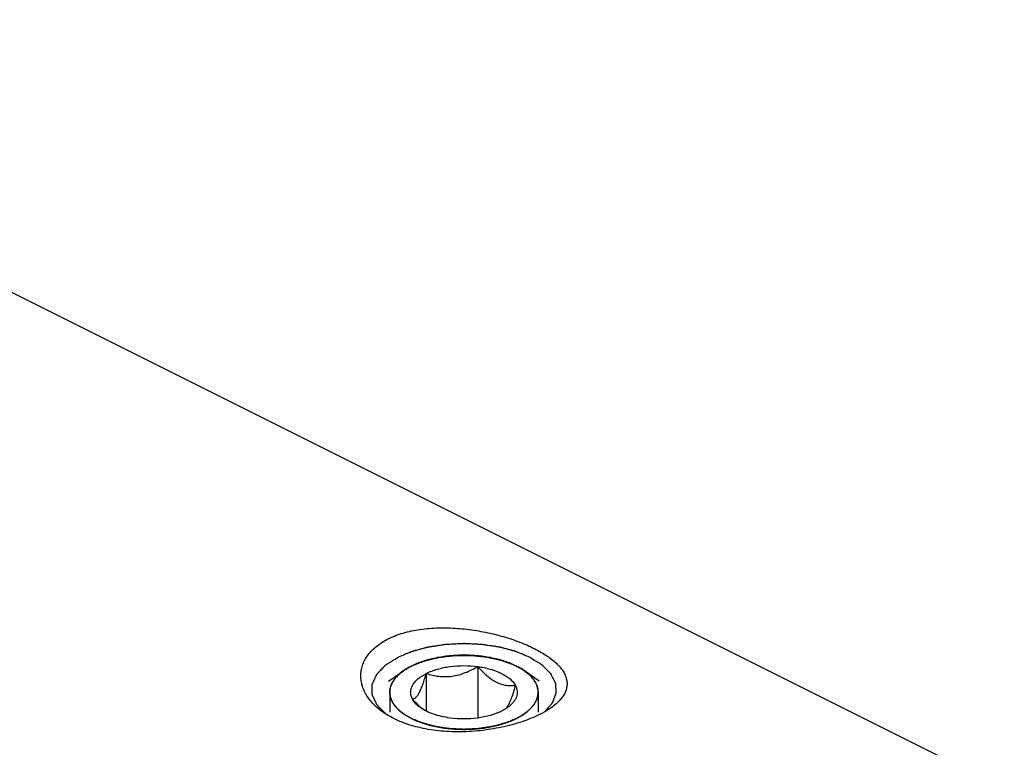
# Model space of a CAD drawing. Units: millimetres. Extents: x 0 to 594, y 0 to 420.
# Drawn here: x 199 to 226, y 71 to 91 of the extents above; entities that cross this region are included whole.
import ezdxf

# ---------------------------------------------------------------- set-up
doc = ezdxf.new("R2010")
doc.units = ezdxf.units.MM
doc.header["$LTSCALE"] = 32.67
doc.layers.add('10003437_HP_CL', color=7, linetype='CONTINUOUS')
doc.layers.add('606967821-000_CL', color=7, linetype='CONTINUOUS')

msp = doc.modelspace()

# ---------------------------------------------------------------- linework, layer by layer
at = {"layer": '10003437_HP_CL', "color": 3, "linetype": 'CONTINUOUS'}
for p, q in [((209.5766, 73.1147), (209.5845, 73.1189)), ((209.5845, 73.1189), (209.6177, 73.1359)), ((209.6177, 73.1359), (209.6517, 73.1525)), ((212.5305, 73.099), (212.541, 73.0931)), ((209.3979, 73.0055), (209.3988, 73.0062)), ((209.3988, 73.0062), (209.4206, 73.0212)), ((209.4206, 73.0212), (209.4374, 73.0325)), ((209.4985, 73.0708), (209.5115, 73.0785)), ((212.6043, 73.0557), (212.6142, 73.0495)), ((212.679, 73.0063), (212.6802, 73.0055)), ((209.029, 72.4253), (209.029, 71.8857)), ((213.049, 72.4253), (213.049, 71.8859))]:
    msp.add_line(p, q, dxfattribs=at)
at = {"layer": '10003437_HP_CL', "color": 7, "linetype": 'CONTINUOUS'}
for p, q in [((211.4126, 73.1224), (211.4126, 71.7282)), ((208.9978, 72.7226), (209.3979, 73.0055)), ((210.0184, 72.9356), (210.0184, 71.915)), ((213.0803, 72.7226), (212.6802, 73.0055)), ((209.8689, 72.0143), (209.8671, 72.0159))]:
    msp.add_line(p, q, dxfattribs=at)
for centre, radius, start, end in [((209.532, 72.4253), 0.5029, 180.00628, 181.57575), ((211.053, 73.3617), 1.7937, 228.68982, 231.11661)]:
    msp.add_arc(centre, radius, start, end, dxfattribs=at)
for points, knots in [([(212.4603, 73.1359), (212.3621, 73.185), (212.1482, 73.271), (211.8024, 73.3618), (211.4279, 73.4178), (211.0388, 73.4366), (210.6497, 73.4177), (210.2752, 73.3617), (209.9295, 73.2709), (209.7155, 73.1848), (209.6174, 73.1357)], [0, 0, 0, 0, 0.112534, 0.2354733, 0.3658273, 0.5000175, 0.6342057, 0.7645513, 0.887484, 1, 1, 1, 1]), ([(209.6174, 73.1357), (209.5976, 73.1258), (209.5221, 73.0865), (209.4492, 73.0418), (209.3978, 73.0055)], [0, 0, 0, 0, 0.2605047, 1, 1, 1, 1]), ([(210.0184, 72.9356), (210.1139, 72.9833), (210.3264, 73.0621), (210.6706, 73.1313), (211.039, 73.155), (211.2889, 73.1389), (211.4126, 73.1224)], [0, 0, 0, 0, 0.224783, 0.4743472, 0.7371643, 1, 1, 1, 1]), ([(210.0184, 72.9356), (210.1285, 72.901), (210.2998, 72.8605), (210.5353, 72.8454), (210.7171, 72.8576), (210.8986, 72.8945), (211.0762, 72.9538), (211.2479, 73.0307), (211.3583, 73.0908), (211.4126, 73.1224)], [0, 0, 0, 0, 0.2378816, 0.3603106, 0.4852996, 0.6125026, 0.7411598, 0.8705015, 1, 1, 1, 1]), ([(211.4126, 73.1224), (211.4519, 73.0786), (211.5314, 72.9942), (211.6564, 72.8778), (211.7856, 72.7775), (211.918, 72.6981), (212.0514, 72.6429), (212.183, 72.6122), (212.3102, 72.6027), (212.3929, 72.6075), (212.4332, 72.6121)], [0, 0, 0, 0, 0.1480858, 0.2919605, 0.4296726, 0.5592416, 0.6797065, 0.7919088, 0.8979491, 1, 1, 1, 1]), ([(211.4126, 73.1224), (211.53, 73.1066), (211.7011, 73.0722), (211.9153, 73.0013), (212.0573, 72.9397), (212.1823, 72.8691), (212.3165, 72.7701), (212.3976, 72.6785), (212.4332, 72.6121)], [0, 0, 0, 0, 0.3022194, 0.4429065, 0.5746712, 0.6964882, 0.8078497, 1, 1, 1, 1]), ([(212.6801, 73.0055), (212.6635, 73.0173), (212.5928, 73.065), (212.5183, 73.1069), (212.4603, 73.1359)], [0, 0, 0, 0, 0.2396733, 1, 1, 1, 1]), ([(209.3978, 73.0055), (209.3416, 72.9657), (209.2403, 72.8826), (209.1208, 72.7388), (209.0576, 72.6083), (209.0331, 72.5033), (209.029, 72.4511), (209.029, 72.4253)], [0, 0, 0, 0, 0.2896724, 0.547959, 0.7809017, 0.891398, 1, 1, 1, 1]), ([(209.6448, 72.2385), (209.6291, 72.2678), (209.6044, 72.3285), (209.5914, 72.4253), (209.6044, 72.5221), (209.6428, 72.6164), (209.7052, 72.7065), (209.7901, 72.7911), (209.8958, 72.8692), (209.9757, 72.9142), (210.0184, 72.9356)], [0, 0, 0, 0, 0.1118723, 0.2185743, 0.3252441, 0.4371345, 0.5584608, 0.6919771, 0.8391191, 1, 1, 1, 1]), ([(209.6448, 72.2385), (209.6602, 72.2415), (209.6933, 72.2533), (209.7409, 72.2886), (209.7888, 72.3452), (209.8366, 72.425), (209.884, 72.5277), (209.9305, 72.6502), (209.9757, 72.7883), (210.0042, 72.8853), (210.0184, 72.9356)], [0, 0, 0, 0, 0.0575764, 0.1267207, 0.214918, 0.3279013, 0.4670478, 0.6290771, 0.8084687, 1, 1, 1, 1]), ([(213.049, 72.4253), (213.049, 72.4511), (213.0449, 72.5033), (213.0204, 72.6083), (212.9572, 72.7388), (212.8377, 72.8826), (212.7364, 72.9658), (212.6801, 73.0055)], [0, 0, 0, 0, 0.1086013, 0.2190955, 0.4520398, 0.7103262, 1, 1, 1, 1]), ([(212.4332, 72.6121), (212.4158, 72.5504), (212.3809, 72.4328), (212.3251, 72.2691), (212.2677, 72.1322), (212.2236, 72.0534), (212.2005, 72.0212)], [0, 0, 0, 0, 0.3016967, 0.5772622, 0.8135606, 1, 1, 1, 1]), ([(212.4332, 72.6121), (212.4464, 72.5874), (212.4681, 72.5367), (212.484, 72.4566), (212.482, 72.3758), (212.462, 72.296), (212.4247, 72.2182), (212.3708, 72.1433), (212.301, 72.0721), (212.2468, 72.0293), (212.2175, 72.0086)], [0, 0, 0, 0, 0.1186696, 0.2321107, 0.3439588, 0.4582413, 0.5785905, 0.7078578, 0.8479582, 1, 1, 1, 1]), ([(209.0292, 72.4115), (209.0301, 72.379), (209.0384, 72.3131), (209.0697, 72.2163), (209.1195, 72.1218), (209.213, 71.9957), (209.3765, 71.8495), (209.5319, 71.7575), (209.6177, 71.7146)], [0, 0, 0, 0, 0.1020215, 0.2071799, 0.31787, 0.4359686, 0.6985739, 1, 1, 1, 1]), ([(212.4606, 71.7148), (212.5479, 71.7584), (212.7054, 71.8519), (212.8705, 72.0012), (212.9637, 72.13), (213.0126, 72.2265), (213.0423, 72.3252), (213.049, 72.3923), (213.049, 72.4253)], [0, 0, 0, 0, 0.3020621, 0.5645398, 0.6823827, 0.7928172, 0.8978419, 1, 1, 1, 1]), ([(209.8671, 72.0159), (209.8478, 72.0329), (209.7704, 72.1037), (209.6977, 72.1796), (209.6448, 72.2385)], [0, 0, 0, 0, 0.2450952, 1, 1, 1, 1]), ([(209.8605, 72.0086), (209.8367, 72.0254), (209.7533, 72.0899), (209.6809, 72.1711), (209.6448, 72.2385)], [0, 0, 0, 0, 0.2759452, 1, 1, 1, 1]), ([(212.2005, 72.0212), (212.1968, 72.016), (212.1829, 71.9973), (212.1674, 71.9797), (212.1552, 71.968)], [0, 0, 0, 0, 0.2732299, 1, 1, 1, 1]), ([(210.6654, 71.7282), (210.5866, 71.7387), (210.434, 71.7661), (210.218, 71.8274), (210.0261, 71.9061), (209.9115, 71.9725), (209.8605, 72.0086)], [0, 0, 0, 0, 0.277733, 0.5399819, 0.7818776, 1, 1, 1, 1]), ([(212.0596, 71.915), (211.9642, 71.8672), (211.7516, 71.7885), (211.4074, 71.7192), (211.0391, 71.6956), (210.7891, 71.7116), (210.6654, 71.7282)], [0, 0, 0, 0, 0.224783, 0.4743472, 0.7371643, 1, 1, 1, 1]), ([(212.2175, 72.0086), (212.2056, 72.0001), (212.1548, 71.9659), (212.1013, 71.9358), (212.0596, 71.915)], [0, 0, 0, 0, 0.2396942, 1, 1, 1, 1]), ([(209.6177, 71.7146), (209.7159, 71.6655), (209.9299, 71.5795), (210.2757, 71.4887), (210.6502, 71.4328), (211.0392, 71.4139), (211.4283, 71.4328), (211.8028, 71.4888), (212.1486, 71.5797), (212.3625, 71.6657), (212.4606, 71.7148)], [0, 0, 0, 0, 0.112534, 0.2354733, 0.3658273, 0.5000175, 0.6342057, 0.7645513, 0.887484, 1, 1, 1, 1])]:
    msp.add_open_spline(points, degree=3, knots=knots, dxfattribs=at)
at = {"layer": '10003437_HP_CL', "color": 3, "linetype": 'CONTINUOUS'}
for points, knots in [([(209.6517, 73.1525), (209.6764, 73.162), (209.7258, 73.181), (209.7999, 73.2095), (209.8616, 73.2332), (209.9049, 73.2498), (209.9296, 73.2593), (209.9481, 73.2664), (209.9635, 73.2723), (209.9758, 73.2771), (209.9837, 73.28), (209.9896, 73.2825), (209.9967, 73.2841), (210.009, 73.2871), (210.0337, 73.2929), (210.0688, 73.3012), (210.1251, 73.3146), (210.1814, 73.3279), (210.2377, 73.3412), (210.28, 73.3512), (210.3152, 73.3596), (210.3433, 73.3662), (210.3591, 73.37), (210.3697, 73.3725), (210.3766, 73.3743), (210.3863, 73.3752), (210.3976, 73.3766), (210.4204, 73.3792), (210.4545, 73.3832), (210.5, 73.3885), (210.5606, 73.3956), (210.6213, 73.4027), (210.682, 73.4098), (210.7199, 73.4142), (210.7502, 73.4178), (210.773, 73.4203), (210.7918, 73.4229), (210.8075, 73.4228), (210.8231, 73.423), (210.8425, 73.4231), (210.8737, 73.4234), (210.9126, 73.4237), (210.9593, 73.4241), (211.006, 73.4244), (211.0527, 73.4248), (211.0995, 73.4252), (211.1384, 73.4255), (211.1695, 73.4258), (211.189, 73.426), (211.2046, 73.426), (211.2202, 73.4265), (211.2395, 73.4241), (211.2628, 73.4219), (211.2939, 73.4187), (211.3327, 73.4149), (211.3947, 73.4086), (211.4568, 73.4024), (211.5189, 73.3962), (211.5654, 73.3915), (211.6004, 73.388), (211.6236, 73.3856), (211.6353, 73.3844), (211.647, 73.3834), (211.6574, 73.3807), (211.6682, 73.3785), (211.6824, 73.3753), (211.7074, 73.3699), (211.7431, 73.362), (211.7859, 73.3527), (211.8429, 73.3402), (211.9, 73.3277), (211.9571, 73.3152), (211.9927, 73.3073), (212.0177, 73.3019), (212.0301, 73.2991), (212.0374, 73.2976), (212.0435, 73.2951), (212.0516, 73.2923), (212.0643, 73.2877), (212.0803, 73.2819), (212.0994, 73.275), (212.1249, 73.2658), (212.1696, 73.2496), (212.2333, 73.2265), (212.3099, 73.1988), (212.3609, 73.1803), (212.3864, 73.171)], [0, 0, 0, 0, 0.03125, 0.0625, 0.09375, 0.109375, 0.1171875, 0.125, 0.1328125, 0.1367188, 0.140625, 0.1425781, 0.1445312, 0.1484375, 0.15625, 0.171875, 0.1875, 0.21875, 0.234375, 0.25, 0.265625, 0.2734375, 0.28125, 0.2832031, 0.2851562, 0.2890625, 0.2929688, 0.296875, 0.3125, 0.328125, 0.34375, 0.375, 0.390625, 0.40625, 0.4140625, 0.421875, 0.4296875, 0.4335938, 0.4375, 0.4453125, 0.453125, 0.46875, 0.484375, 0.5, 0.515625, 0.53125, 0.546875, 0.5546875, 0.5625, 0.5664062, 0.5703125, 0.578125, 0.5859375, 0.59375, 0.609375, 0.625, 0.65625, 0.671875, 0.6875, 0.703125, 0.7070312, 0.7109375, 0.7148438, 0.71875, 0.7226562, 0.7265625, 0.734375, 0.75, 0.765625, 0.78125, 0.8125, 0.828125, 0.84375, 0.8515625, 0.8554688, 0.8574219, 0.859375, 0.8632812, 0.8671875, 0.875, 0.8828125, 0.890625, 0.90625, 0.9375, 0.96875, 1, 1, 1, 1]), ([(209.5115, 73.0785), (209.5161, 73.0812), (209.5219, 73.0845), (209.5288, 73.0885), (209.5323, 73.0904), (209.5351, 73.092), (209.5376, 73.0934), (209.539, 73.0942), (209.5419, 73.0959), (209.5454, 73.0978), (209.5488, 73.0997), (209.5526, 73.1018), (209.5546, 73.1029), (209.5563, 73.1038), (209.5581, 73.1048), (209.5599, 73.1057), (209.5616, 73.1067), (209.5635, 73.1077), (209.5672, 73.1097), (209.5714, 73.112), (209.5749, 73.1138), (209.5766, 73.1147)], [0, 0, 0, 0, 0.25, 0.3125, 0.375, 0.4375, 0.46875, 0.5, 0.53125, 0.5625, 0.625, 0.65625, 0.6875, 0.71875, 0.75, 0.78125, 0.8125, 0.84375, 0.875, 0.9375, 1, 1, 1, 1]), ([(212.3864, 73.171), (212.389, 73.1698), (212.3942, 73.1675), (212.4, 73.1648), (212.4039, 73.163), (212.4058, 73.1622), (212.4079, 73.1612), (212.412, 73.1593), (212.4158, 73.1575), (212.4195, 73.1557), (212.4227, 73.1542), (212.4243, 73.1535), (212.4269, 73.1522), (212.4295, 73.151), (212.4318, 73.1499), (212.4344, 73.1486), (212.4373, 73.1472), (212.441, 73.1454), (212.446, 73.143), (212.4525, 73.1398), (212.4571, 73.1375), (212.4603, 73.1359)], [0, 0, 0, 0, 0.125, 0.25, 0.28125, 0.3125, 0.34375, 0.375, 0.4375, 0.46875, 0.5, 0.53125, 0.5625, 0.625, 0.65625, 0.6875, 0.71875, 0.75, 0.8125, 0.875, 1, 1, 1, 1]), ([(212.4603, 73.1359), (212.4628, 73.1347), (212.4677, 73.1322), (212.4732, 73.1294), (212.4769, 73.1275), (212.4787, 73.1266), (212.4808, 73.1255), (212.4846, 73.1235), (212.4882, 73.1216), (212.4918, 73.1198), (212.4949, 73.1182), (212.4963, 73.1174), (212.4988, 73.1161), (212.5013, 73.1148), (212.5035, 73.1136), (212.506, 73.1123), (212.5087, 73.1108), (212.5123, 73.1089), (212.5169, 73.1064), (212.5231, 73.103), (212.5275, 73.1006), (212.5305, 73.099)], [0, 0, 0, 0, 0.125, 0.25, 0.28125, 0.3125, 0.34375, 0.375, 0.4375, 0.46875, 0.5, 0.53125, 0.5625, 0.625, 0.65625, 0.6875, 0.71875, 0.75, 0.8125, 0.875, 1, 1, 1, 1]), ([(212.541, 73.0931), (212.5457, 73.0905), (212.5515, 73.0872), (212.5584, 73.0832), (212.5618, 73.0812), (212.5646, 73.0796), (212.567, 73.0782), (212.5684, 73.0774), (212.5713, 73.0757), (212.5746, 73.0737), (212.5779, 73.0717), (212.5815, 73.0696), (212.5834, 73.0685), (212.585, 73.0675), (212.5867, 73.0665), (212.5884, 73.0655), (212.59, 73.0645), (212.5919, 73.0634), (212.5954, 73.0612), (212.5994, 73.0588), (212.6027, 73.0567), (212.6043, 73.0557)], [0, 0, 0, 0, 0.25, 0.3125, 0.375, 0.4375, 0.46875, 0.5, 0.53125, 0.5625, 0.625, 0.65625, 0.6875, 0.71875, 0.75, 0.78125, 0.8125, 0.84375, 0.875, 0.9375, 1, 1, 1, 1]), ([(209.0293, 72.4085), (209.0302, 72.4216), (209.0316, 72.4413), (209.0335, 72.4676), (209.0347, 72.484), (209.0356, 72.4972), (209.0363, 72.5054), (209.0365, 72.512), (209.0377, 72.5169), (209.0391, 72.5217), (209.0418, 72.5315), (209.046, 72.5462), (209.0515, 72.5657), (209.057, 72.5852), (209.0612, 72.5999), (209.0639, 72.6096), (209.0653, 72.6145), (209.0669, 72.6194), (209.0703, 72.6257), (209.0742, 72.6337), (209.0838, 72.6528), (209.0949, 72.6752), (209.1061, 72.6975), (209.1116, 72.7087), (209.115, 72.715), (209.117, 72.7199), (209.1207, 72.7244), (209.1251, 72.7306), (209.1331, 72.7414), (209.1488, 72.7631), (209.1646, 72.7847), (209.1781, 72.8032), (209.1838, 72.8109), (209.1881, 72.8171), (209.1936, 72.8231), (209.2039, 72.8334), (209.2182, 72.8482), (209.2356, 72.8659), (209.2529, 72.8836), (209.2659, 72.8969), (209.2745, 72.9058), (209.2788, 72.9102), (209.2834, 72.9146), (209.2909, 72.9204), (209.2999, 72.9276), (209.3144, 72.9391), (209.3325, 72.9536), (209.3616, 72.9766), (209.3833, 72.994), (209.3979, 73.0055)], [0, 0, 0, 0, 0.0625, 0.09375, 0.125, 0.140625, 0.15625, 0.1640625, 0.171875, 0.1796875, 0.1875, 0.21875, 0.25, 0.28125, 0.3125, 0.3203125, 0.328125, 0.3359375, 0.34375, 0.359375, 0.375, 0.4375, 0.46875, 0.484375, 0.4921875, 0.5, 0.5078125, 0.515625, 0.53125, 0.5625, 0.625, 0.640625, 0.65625, 0.6640625, 0.671875, 0.6875, 0.71875, 0.75, 0.78125, 0.8125, 0.8203125, 0.828125, 0.8359375, 0.84375, 0.859375, 0.875, 0.90625, 0.9375, 1, 1, 1, 1]), ([(209.4374, 73.0325), (209.4417, 73.0353), (209.447, 73.0388), (209.4535, 73.043), (209.4567, 73.045), (209.4594, 73.0467), (209.4617, 73.0482), (209.463, 73.049), (209.4657, 73.0507), (209.4689, 73.0527), (209.4722, 73.0548), (209.4757, 73.0569), (209.4775, 73.0581), (209.4791, 73.0591), (209.4808, 73.0601), (209.4825, 73.0611), (209.4841, 73.0621), (209.4859, 73.0632), (209.4895, 73.0654), (209.4935, 73.0678), (209.4968, 73.0698), (209.4985, 73.0708)], [0, 0, 0, 0, 0.25, 0.3125, 0.375, 0.4375, 0.46875, 0.5, 0.53125, 0.5625, 0.625, 0.65625, 0.6875, 0.71875, 0.75, 0.78125, 0.8125, 0.84375, 0.875, 0.9375, 1, 1, 1, 1]), ([(212.6142, 73.0495), (212.6153, 73.0488), (212.6175, 73.0475), (212.6203, 73.0457), (212.6222, 73.0444), (212.6245, 73.043), (212.6269, 73.0414), (212.6293, 73.0398), (212.6317, 73.0383), (212.6342, 73.0367), (212.6364, 73.0352), (212.6384, 73.034), (212.6405, 73.0326), (212.6427, 73.0311), (212.644, 73.0302), (212.6467, 73.0285), (212.6497, 73.0264), (212.6528, 73.0243), (212.6562, 73.0221), (212.6579, 73.0209), (212.6594, 73.0199), (212.661, 73.0188), (212.6625, 73.0178), (212.6639, 73.0168), (212.6648, 73.0162), (212.6664, 73.0151), (212.6695, 73.0129), (212.6738, 73.01), (212.6773, 73.0075), (212.679, 73.0063)], [0, 0, 0, 0, 0.0625, 0.125, 0.15625, 0.1875, 0.21875, 0.25, 0.28125, 0.3125, 0.34375, 0.375, 0.4375, 0.46875, 0.5, 0.53125, 0.5625, 0.625, 0.65625, 0.6875, 0.71875, 0.75, 0.78125, 0.8125, 0.828125, 0.84375, 0.875, 0.9375, 1, 1, 1, 1]), ([(212.6802, 73.0055), (212.6942, 72.9944), (212.7153, 72.9777), (212.7433, 72.9555), (212.7609, 72.9416), (212.775, 72.9305), (212.7836, 72.9235), (212.7909, 72.918), (212.7969, 72.9122), (212.807, 72.9018), (212.8216, 72.8871), (212.839, 72.8694), (212.8565, 72.8517), (212.871, 72.8369), (212.8813, 72.8267), (212.8869, 72.8207), (212.8912, 72.8145), (212.897, 72.8068), (212.9106, 72.7883), (212.9266, 72.7667), (212.9425, 72.7451), (212.9505, 72.7343), (212.955, 72.7281), (212.9587, 72.7236), (212.9608, 72.7187), (212.9642, 72.7124), (212.9698, 72.7012), (212.9812, 72.6789), (212.9924, 72.6566), (213.0022, 72.6375), (213.0061, 72.6295), (213.0096, 72.6232), (213.0113, 72.6183), (213.0126, 72.6134), (213.0155, 72.6037), (213.0197, 72.589), (213.0254, 72.5695), (213.0311, 72.55), (213.0353, 72.5354), (213.0382, 72.5256), (213.0396, 72.5207), (213.0408, 72.5158), (213.0411, 72.5089), (213.0418, 72.5005), (213.0428, 72.4868), (213.0441, 72.4698), (213.0462, 72.4425), (213.0477, 72.4221), (213.0487, 72.4085)], [0, 0, 0, 0, 0.0625, 0.09375, 0.125, 0.140625, 0.15625, 0.1640625, 0.171875, 0.1875, 0.21875, 0.25, 0.28125, 0.3125, 0.328125, 0.3359375, 0.34375, 0.359375, 0.375, 0.4375, 0.46875, 0.484375, 0.4921875, 0.5, 0.5078125, 0.515625, 0.53125, 0.5625, 0.625, 0.640625, 0.65625, 0.6640625, 0.671875, 0.6796875, 0.6875, 0.71875, 0.75, 0.78125, 0.8125, 0.8203125, 0.828125, 0.8359375, 0.84375, 0.859375, 0.875, 0.90625, 0.9375, 1, 1, 1, 1]), ([(209.6177, 71.7146), (209.5969, 71.7265), (209.5656, 71.7442), (209.5238, 71.7679), (209.4978, 71.7827), (209.4769, 71.7945), (209.4639, 71.8019), (209.4547, 71.807), (209.4496, 71.8101), (209.4452, 71.8135), (209.4394, 71.8177), (209.4258, 71.8278), (209.4053, 71.8429), (209.3781, 71.863), (209.3508, 71.8831), (209.3304, 71.8983), (209.3167, 71.9083), (209.3111, 71.9125), (209.3064, 71.9158), (209.3026, 71.9194), (209.2963, 71.9258), (209.2871, 71.9348), (209.2726, 71.9493), (209.2544, 71.9674), (209.2361, 71.9855), (209.2216, 72), (209.2106, 72.0109), (209.2016, 72.0199), (209.1951, 72.0262), (209.1916, 72.0299), (209.1886, 72.0326), (209.1869, 72.0354), (209.1842, 72.0391), (209.1796, 72.0456), (209.1731, 72.0549), (209.1652, 72.0661), (209.1547, 72.0809), (209.1416, 72.0995), (209.1285, 72.1181), (209.118, 72.133), (209.1115, 72.1423), (209.1069, 72.1488), (209.1044, 72.1526), (209.1029, 72.1566), (209.1007, 72.1615), (209.0956, 72.1734), (209.0879, 72.1913), (209.0778, 72.215), (209.0693, 72.2349), (209.0625, 72.2507), (209.0582, 72.2606), (209.0548, 72.2685), (209.0528, 72.2735), (209.0509, 72.2775), (209.05, 72.2815), (209.049, 72.2886), (209.0472, 72.2988), (209.0446, 72.315), (209.0413, 72.3353), (209.0359, 72.3678), (209.032, 72.3922), (209.0293, 72.4085)], [0, 0, 0, 0, 0.0625, 0.09375, 0.125, 0.140625, 0.15625, 0.1640625, 0.1679688, 0.171875, 0.1796875, 0.1875, 0.21875, 0.25, 0.28125, 0.3125, 0.3203125, 0.328125, 0.3320312, 0.3359375, 0.34375, 0.359375, 0.375, 0.40625, 0.4375, 0.453125, 0.46875, 0.484375, 0.4921875, 0.4960938, 0.5, 0.5039062, 0.5078125, 0.515625, 0.53125, 0.546875, 0.5625, 0.59375, 0.625, 0.640625, 0.65625, 0.6640625, 0.6679688, 0.671875, 0.6796875, 0.6875, 0.71875, 0.75, 0.78125, 0.796875, 0.8125, 0.8203125, 0.828125, 0.8320312, 0.8359375, 0.84375, 0.859375, 0.875, 0.90625, 0.9375, 1, 1, 1, 1]), ([(213.0487, 72.4085), (213.0462, 72.3927), (213.0425, 72.3692), (213.0375, 72.3377), (213.0343, 72.318), (213.0318, 72.3023), (213.0302, 72.2925), (213.0292, 72.2856), (213.0284, 72.2817), (213.0265, 72.2777), (213.0245, 72.2727), (213.0212, 72.2648), (213.017, 72.2549), (213.0103, 72.239), (213.002, 72.2192), (212.992, 72.1954), (212.9845, 72.1775), (212.9796, 72.1656), (212.9774, 72.1607), (212.9759, 72.1567), (212.9734, 72.1528), (212.9686, 72.1462), (212.962, 72.1366), (212.9513, 72.1213), (212.9379, 72.1021), (212.9246, 72.083), (212.9139, 72.0677), (212.9059, 72.0562), (212.8991, 72.0467), (212.8945, 72.04), (212.8918, 72.0362), (212.89, 72.0332), (212.8871, 72.0306), (212.8837, 72.0271), (212.8774, 72.0209), (212.8687, 72.0121), (212.8581, 72.0015), (212.844, 71.9874), (212.8263, 71.9698), (212.8087, 71.9521), (212.7946, 71.938), (212.7857, 71.9292), (212.7797, 71.923), (212.7759, 71.9195), (212.7712, 71.9162), (212.7657, 71.912), (212.7521, 71.9019), (212.7318, 71.8867), (212.7047, 71.8665), (212.6776, 71.8463), (212.6572, 71.8312), (212.6437, 71.8211), (212.638, 71.8169), (212.6337, 71.8135), (212.6284, 71.8103), (212.6189, 71.805), (212.6055, 71.7973), (212.584, 71.7851), (212.5571, 71.7698), (212.5141, 71.7453), (212.4818, 71.7269), (212.4603, 71.7146)], [0, 0, 0, 0, 0.0625, 0.09375, 0.125, 0.140625, 0.15625, 0.1640625, 0.1679688, 0.171875, 0.1796875, 0.1875, 0.203125, 0.21875, 0.25, 0.28125, 0.3125, 0.3203125, 0.328125, 0.3320312, 0.3359375, 0.34375, 0.359375, 0.375, 0.40625, 0.4375, 0.453125, 0.46875, 0.484375, 0.4921875, 0.4960938, 0.5, 0.5039062, 0.5078125, 0.515625, 0.53125, 0.546875, 0.5625, 0.59375, 0.625, 0.640625, 0.65625, 0.6640625, 0.6679688, 0.671875, 0.6796875, 0.6875, 0.71875, 0.75, 0.78125, 0.8125, 0.8203125, 0.828125, 0.8320312, 0.8359375, 0.84375, 0.859375, 0.875, 0.90625, 0.9375, 1, 1, 1, 1]), ([(212.4603, 71.7146), (212.435, 71.7043), (212.3845, 71.6835), (212.3214, 71.6576), (212.2708, 71.6368), (212.2393, 71.6238), (212.214, 71.6135), (212.1951, 71.6057), (212.1792, 71.5992), (212.1682, 71.5946), (212.1619, 71.5921), (212.1574, 71.59), (212.1517, 71.5887), (212.1446, 71.5867), (212.1319, 71.5834), (212.114, 71.5785), (212.0923, 71.5728), (212.0635, 71.565), (212.0275, 71.5554), (211.9843, 71.5438), (211.9411, 71.5322), (211.9051, 71.5225), (211.8763, 71.5148), (211.8547, 71.509), (211.8366, 71.5042), (211.8241, 71.5008), (211.8168, 71.4989), (211.8116, 71.4973), (211.8055, 71.4966), (211.7978, 71.4953), (211.7841, 71.4933), (211.7646, 71.4903), (211.7411, 71.4867), (211.7098, 71.4819), (211.6708, 71.4759), (211.6239, 71.4688), (211.577, 71.4616), (211.5379, 71.4556), (211.5066, 71.4508), (211.4832, 71.4473), (211.4636, 71.4443), (211.45, 71.4422), (211.4421, 71.441), (211.4364, 71.4399), (211.4301, 71.4398), (211.4218, 71.4393), (211.4073, 71.4387), (211.3866, 71.4376), (211.3618, 71.4364), (211.3287, 71.4347), (211.2873, 71.4327), (211.2377, 71.4302), (211.188, 71.4277), (211.1466, 71.4256), (211.1135, 71.424), (211.0887, 71.4228), (211.068, 71.4217), (211.0514, 71.421), (211.0389, 71.4199), (211.0268, 71.421), (211.0105, 71.4216), (210.9902, 71.4227), (210.9658, 71.4239), (210.9333, 71.4255), (210.8926, 71.4274), (210.8438, 71.4298), (210.795, 71.4322), (210.7543, 71.4342), (210.7218, 71.4358), (210.6974, 71.437), (210.6771, 71.438), (210.6628, 71.4387), (210.6547, 71.4392), (210.6485, 71.4392), (210.6427, 71.4403), (210.6349, 71.4414), (210.6212, 71.4436), (210.6017, 71.4465), (210.5782, 71.45), (210.5469, 71.4548), (210.5078, 71.4607), (210.4608, 71.4678), (210.4139, 71.4748), (210.3748, 71.4807), (210.3435, 71.4855), (210.32, 71.489), (210.3005, 71.492), (210.2867, 71.494), (210.279, 71.4953), (210.2729, 71.4959), (210.2677, 71.4976), (210.2604, 71.4994), (210.2478, 71.5028), (210.2298, 71.5076), (210.2081, 71.5134), (210.1793, 71.521), (210.1432, 71.5306), (210.0999, 71.5421), (210.0566, 71.5537), (210.0205, 71.5632), (209.9916, 71.5709), (209.97, 71.5767), (209.952, 71.5815), (209.9393, 71.5848), (209.9321, 71.5868), (209.9265, 71.588), (209.9219, 71.5902), (209.9154, 71.5928), (209.9042, 71.5974), (209.8881, 71.604), (209.8688, 71.6119), (209.843, 71.6224), (209.8108, 71.6356), (209.7593, 71.6567), (209.695, 71.683), (209.6435, 71.7041), (209.6177, 71.7146)], [0, 0, 0, 0, 0.03125, 0.0625, 0.078125, 0.09375, 0.1015625, 0.109375, 0.1171875, 0.1210938, 0.1230469, 0.125, 0.1269531, 0.1289062, 0.1328125, 0.140625, 0.1484375, 0.15625, 0.171875, 0.1875, 0.203125, 0.21875, 0.2265625, 0.234375, 0.2421875, 0.2460938, 0.2480469, 0.25, 0.2519531, 0.2539062, 0.2578125, 0.265625, 0.2734375, 0.28125, 0.296875, 0.3125, 0.328125, 0.34375, 0.3515625, 0.359375, 0.3671875, 0.3710938, 0.3730469, 0.375, 0.3769531, 0.3789062, 0.3828125, 0.390625, 0.3984375, 0.40625, 0.421875, 0.4375, 0.453125, 0.46875, 0.4765625, 0.484375, 0.4921875, 0.4960938, 0.5, 0.5039062, 0.5078125, 0.515625, 0.5234375, 0.53125, 0.546875, 0.5625, 0.578125, 0.59375, 0.6015625, 0.609375, 0.6171875, 0.6210938, 0.6230469, 0.625, 0.6269531, 0.6289062, 0.6328125, 0.640625, 0.6484375, 0.65625, 0.671875, 0.6875, 0.703125, 0.71875, 0.7265625, 0.734375, 0.7421875, 0.7460938, 0.7480469, 0.75, 0.7519531, 0.7539062, 0.7578125, 0.765625, 0.7734375, 0.78125, 0.796875, 0.8125, 0.828125, 0.84375, 0.8515625, 0.859375, 0.8671875, 0.8710938, 0.8730469, 0.875, 0.8769531, 0.8789062, 0.8828125, 0.890625, 0.8984375, 0.90625, 0.921875, 0.9375, 0.96875, 1, 1, 1, 1])]:
    msp.add_open_spline(points, degree=3, knots=knots, dxfattribs=at)
at = {"layer": '606967821-000_CL', "color": 7, "linetype": 'CONTINUOUS'}
msp.add_line((126.0107, 119.6463), (225.6774, 69.8129), dxfattribs=at)
for points, knots in [([(208.9884, 73.8733), (209.117, 73.9376), (209.4, 74.0445), (209.8586, 74.1399), (210.353, 74.1789), (210.864, 74.165), (211.3739, 74.1043), (211.8668, 74.0035), (212.3288, 73.8698), (212.7475, 73.7096), (213.0603, 73.5546), (213.2782, 73.4202), (213.4189, 73.3191), (213.541, 73.215), (213.6435, 73.1083), (213.7254, 72.9994), (213.7857, 72.8883), (213.8232, 72.7754), (213.8368, 72.6612), (213.8254, 72.5466), (213.7888, 72.4329), (213.7272, 72.3209), (213.6412, 72.2113), (213.5313, 72.1046), (213.4468, 72.0391), (213.4011, 72.0068)], [0, 0, 0, 0, 0.0689713, 0.1442192, 0.2240376, 0.3063552, 0.3890377, 0.4700349, 0.547437, 0.6195156, 0.684798, 0.7145486, 0.7422432, 0.7678523, 0.7914153, 0.8130631, 0.8330479, 0.8517719, 0.8697983, 0.8878188, 0.906568, 0.9267165, 0.9487931, 0.9731565, 1, 1, 1, 1]), ([(208.8412, 71.8906), (208.7478, 71.9566), (208.5791, 72.0985), (208.4128, 72.3124), (208.3213, 72.4929), (208.274, 72.6294), (208.2475, 72.7684), (208.2425, 72.9084), (208.2596, 73.048), (208.299, 73.1854), (208.3608, 73.3191), (208.4757, 73.4946), (208.6793, 73.696), (208.8787, 73.8185), (208.9884, 73.8733)], [0, 0, 0, 0, 0.1369711, 0.262315, 0.3214698, 0.3787934, 0.4348572, 0.4903335, 0.5459746, 0.6025769, 0.660933, 0.7217791, 0.8530678, 1, 1, 1, 1]), ([(213.0896, 71.8227), (213.0153, 71.7856), (212.8585, 71.7151), (212.5186, 71.5897), (212.0545, 71.4659), (211.469, 71.3741), (210.8715, 71.3431), (210.2886, 71.377), (209.7435, 71.4773), (209.2567, 71.6424), (208.9681, 71.8009), (208.8412, 71.8906)], [0, 0, 0, 0, 0.0564321, 0.1167459, 0.2460952, 0.3820264, 0.5188552, 0.6519733, 0.7779359, 0.8943789, 1, 1, 1, 1]), ([(213.4011, 72.0068), (213.3779, 71.9904), (213.2778, 71.9229), (213.1721, 71.864), (213.0896, 71.8227)], [0, 0, 0, 0, 0.2356187, 1, 1, 1, 1])]:
    msp.add_open_spline(points, degree=3, knots=knots, dxfattribs=at)
at = {"layer": '606967821-000_CL', "color": 3, "linetype": 'CONTINUOUS'}
for points, knots in [([(209.2712, 73.3855), (209.3027, 73.3984), (209.3655, 73.4242), (209.444, 73.4565), (209.5069, 73.4823), (209.5462, 73.4984), (209.5776, 73.5113), (209.6011, 73.521), (209.6208, 73.529), (209.6345, 73.5347), (209.6424, 73.5379), (209.648, 73.5405), (209.6551, 73.5421), (209.6639, 73.5446), (209.6797, 73.5487), (209.702, 73.5548), (209.7289, 73.562), (209.7647, 73.5716), (209.8095, 73.5836), (209.8633, 73.598), (209.917, 73.6124), (209.9618, 73.6244), (209.9976, 73.634), (210.0245, 73.6412), (210.0469, 73.6472), (210.0626, 73.6514), (210.0716, 73.6538), (210.0781, 73.6558), (210.0856, 73.6567), (210.0953, 73.6582), (210.1123, 73.6608), (210.1366, 73.6645), (210.1658, 73.669), (210.2046, 73.6749), (210.2532, 73.6824), (210.3116, 73.6913), (210.3699, 73.7002), (210.4185, 73.7076), (210.4574, 73.7136), (210.4865, 73.718), (210.5109, 73.7217), (210.5278, 73.7244), (210.5376, 73.7258), (210.5447, 73.7272), (210.5526, 73.7273), (210.5629, 73.7279), (210.5809, 73.7287), (210.6066, 73.73), (210.6375, 73.7316), (210.6787, 73.7336), (210.7302, 73.7362), (210.7919, 73.7393), (210.8537, 73.7424), (210.9052, 73.7449), (210.9464, 73.747), (210.9772, 73.7485), (211.003, 73.7498), (211.021, 73.7507), (211.0313, 73.7512), (211.039, 73.7518), (211.0466, 73.7512), (211.0567, 73.7508), (211.0744, 73.7498), (211.0997, 73.7486), (211.1301, 73.7471), (211.1705, 73.7452), (211.2211, 73.7427), (211.2818, 73.7397), (211.3425, 73.7367), (211.3931, 73.7342), (211.4335, 73.7323), (211.4639, 73.7308), (211.4892, 73.7295), (211.5069, 73.7287), (211.517, 73.7281), (211.5247, 73.728), (211.5319, 73.7266), (211.5416, 73.7253), (211.5586, 73.7226), (211.583, 73.719), (211.6122, 73.7146), (211.6511, 73.7087), (211.6998, 73.7014), (211.7581, 73.6925), (211.8165, 73.6837), (211.8652, 73.6764), (211.9041, 73.6705), (211.9333, 73.6661), (211.9576, 73.6624), (211.9747, 73.6599), (211.9843, 73.6583), (211.9918, 73.6575), (211.9984, 73.6554), (212.0074, 73.6531), (212.0231, 73.6489), (212.0455, 73.643), (212.0725, 73.6358), (212.1084, 73.6263), (212.1532, 73.6143), (212.2071, 73.6), (212.2609, 73.5857), (212.3058, 73.5738), (212.3417, 73.5642), (212.3686, 73.5571), (212.3911, 73.5511), (212.4068, 73.547), (212.4157, 73.5445), (212.4227, 73.5429), (212.4284, 73.5403), (212.4365, 73.5371), (212.4505, 73.5313), (212.4705, 73.5231), (212.4945, 73.5133), (212.5266, 73.5002), (212.5666, 73.4838), (212.6306, 73.4576), (212.7107, 73.4248), (212.7748, 73.3986), (212.8068, 73.3855)], [0, 0, 0, 0, 0.03125, 0.0625, 0.078125, 0.09375, 0.1015625, 0.109375, 0.1171875, 0.1210938, 0.1230469, 0.125, 0.1269531, 0.1289062, 0.1328125, 0.140625, 0.1484375, 0.15625, 0.171875, 0.1875, 0.203125, 0.21875, 0.2265625, 0.234375, 0.2421875, 0.2460938, 0.2480469, 0.25, 0.2519531, 0.2539062, 0.2578125, 0.265625, 0.2734375, 0.28125, 0.296875, 0.3125, 0.328125, 0.34375, 0.3515625, 0.359375, 0.3671875, 0.3710938, 0.3730469, 0.375, 0.3769531, 0.3789062, 0.3828125, 0.390625, 0.3984375, 0.40625, 0.421875, 0.4375, 0.453125, 0.46875, 0.4765625, 0.484375, 0.4921875, 0.4960938, 0.4980469, 0.5, 0.5019531, 0.5039062, 0.5078125, 0.515625, 0.5234375, 0.53125, 0.546875, 0.5625, 0.578125, 0.59375, 0.6015625, 0.609375, 0.6171875, 0.6210938, 0.6230469, 0.625, 0.6269531, 0.6289062, 0.6328125, 0.640625, 0.6484375, 0.65625, 0.671875, 0.6875, 0.703125, 0.71875, 0.7265625, 0.734375, 0.7421875, 0.7460938, 0.7480469, 0.75, 0.7519531, 0.7539062, 0.7578125, 0.765625, 0.7734375, 0.78125, 0.796875, 0.8125, 0.828125, 0.84375, 0.8515625, 0.859375, 0.8671875, 0.8710938, 0.8730469, 0.875, 0.8769531, 0.8789062, 0.8828125, 0.890625, 0.8984375, 0.90625, 0.921875, 0.9375, 0.96875, 1, 1, 1, 1]), ([(208.9255, 71.834), (208.8951, 71.8653), (208.8494, 71.9123), (208.7962, 71.9672), (208.7658, 71.9985), (208.743, 72.022), (208.724, 72.0416), (208.7088, 72.0573), (208.6993, 72.0671), (208.6917, 72.0749), (208.687, 72.0798), (208.6835, 72.0832), (208.6818, 72.0852), (208.681, 72.0873), (208.6797, 72.09), (208.6768, 72.0964), (208.6723, 72.1059), (208.6664, 72.1186), (208.6605, 72.1313), (208.6526, 72.1483), (208.6388, 72.178), (208.6191, 72.2204), (208.5994, 72.2628), (208.5856, 72.2925), (208.5777, 72.3095), (208.5718, 72.3222), (208.5658, 72.3349), (208.5614, 72.3445), (208.5584, 72.3508), (208.5573, 72.3535), (208.5561, 72.3556), (208.5559, 72.3578), (208.556, 72.3617), (208.5559, 72.3672), (208.5559, 72.376), (208.5558, 72.3871), (208.5557, 72.4048), (208.5555, 72.4269), (208.5554, 72.4534), (208.5552, 72.4799), (208.555, 72.5065), (208.5549, 72.533), (208.5547, 72.5595), (208.5546, 72.5816), (208.5544, 72.5993), (208.5544, 72.6104), (208.5543, 72.6192), (208.5543, 72.6259), (208.5543, 72.6314), (208.5542, 72.6353), (208.5543, 72.6375), (208.554, 72.6391), (208.555, 72.6407), (208.5558, 72.6428), (208.5576, 72.6466), (208.5599, 72.6519), (208.5628, 72.6582), (208.5666, 72.6667), (208.5714, 72.6774), (208.5791, 72.6943), (208.5887, 72.7156), (208.6002, 72.7411), (208.6117, 72.7666), (208.6232, 72.792), (208.6347, 72.8175), (208.6462, 72.843), (208.6558, 72.8642), (208.6634, 72.8812), (208.6683, 72.8919), (208.6721, 72.9003), (208.6745, 72.9056), (208.6761, 72.9094), (208.6772, 72.9115), (208.6793, 72.9134), (208.6816, 72.916), (208.6874, 72.9219), (208.696, 72.9309), (208.7075, 72.9429), (208.7189, 72.9548), (208.7342, 72.9708), (208.761, 72.9987), (208.7992, 73.0386), (208.8375, 73.0784), (208.8642, 73.1063), (208.8795, 73.1223), (208.891, 73.1343), (208.9025, 73.1462), (208.9111, 73.1552), (208.9168, 73.1612), (208.9193, 73.1636), (208.921, 73.1657), (208.9236, 73.1675), (208.9285, 73.1704), (208.9352, 73.1747), (208.9462, 73.1816), (208.9598, 73.1901), (208.9817, 73.2039), (209.009, 73.221), (209.0418, 73.2416), (209.0855, 73.269), (209.162, 73.3169), (209.2275, 73.3581), (209.2712, 73.3855)], [0, 0, 0, 0, 0.0625, 0.09375, 0.109375, 0.125, 0.140625, 0.1484375, 0.15625, 0.1601562, 0.1640625, 0.1660156, 0.1669922, 0.1679688, 0.1699219, 0.171875, 0.1796875, 0.1875, 0.1953125, 0.203125, 0.21875, 0.25, 0.28125, 0.296875, 0.3046875, 0.3125, 0.3203125, 0.328125, 0.3300781, 0.3320312, 0.3330078, 0.3339844, 0.3359375, 0.3398438, 0.34375, 0.3515625, 0.359375, 0.375, 0.390625, 0.40625, 0.421875, 0.4375, 0.453125, 0.46875, 0.4765625, 0.484375, 0.4882812, 0.4921875, 0.4960938, 0.4980469, 0.4990234, 0.5, 0.5009766, 0.5019531, 0.5039062, 0.5078125, 0.5117188, 0.515625, 0.5234375, 0.53125, 0.546875, 0.5625, 0.578125, 0.59375, 0.609375, 0.625, 0.640625, 0.6484375, 0.65625, 0.6601562, 0.6640625, 0.6660156, 0.6669922, 0.6679688, 0.6699219, 0.671875, 0.6796875, 0.6875, 0.6953125, 0.703125, 0.71875, 0.75, 0.78125, 0.796875, 0.8046875, 0.8125, 0.8203125, 0.828125, 0.8300781, 0.8320312, 0.8330078, 0.8339844, 0.8359375, 0.8398438, 0.84375, 0.8515625, 0.859375, 0.875, 0.890625, 0.90625, 0.9375, 1, 1, 1, 1]), ([(212.8068, 73.3855), (212.8485, 73.3596), (212.911, 73.3209), (212.984, 73.2757), (213.0257, 73.2498), (213.057, 73.2304), (213.0831, 73.2143), (213.1039, 73.2014), (213.117, 73.1933), (213.1274, 73.1868), (213.1339, 73.1828), (213.1385, 73.18), (213.141, 73.1783), (213.1427, 73.1764), (213.1452, 73.174), (213.1508, 73.1684), (213.1593, 73.1599), (213.1706, 73.1486), (213.182, 73.1372), (213.1971, 73.1222), (213.2235, 73.0958), (213.2613, 73.058), (213.2991, 73.0203), (213.3255, 72.9939), (213.3407, 72.9788), (213.352, 72.9675), (213.3633, 72.9562), (213.3718, 72.9477), (213.3775, 72.942), (213.3798, 72.9397), (213.3818, 72.9378), (213.3831, 72.9358), (213.3848, 72.9322), (213.3874, 72.9271), (213.3915, 72.9189), (213.3967, 72.9087), (213.405, 72.8923), (213.4153, 72.8719), (213.4277, 72.8473), (213.4402, 72.8228), (213.4526, 72.7983), (213.465, 72.7737), (213.4774, 72.7492), (213.4878, 72.7287), (213.4961, 72.7124), (213.5012, 72.7022), (213.5054, 72.694), (213.5085, 72.6878), (213.511, 72.6827), (213.5129, 72.6792), (213.5139, 72.6771), (213.5149, 72.6756), (213.5147, 72.674), (213.5149, 72.6719), (213.5151, 72.6683), (213.5155, 72.6631), (213.5159, 72.6569), (213.5165, 72.6486), (213.5172, 72.6382), (213.5183, 72.6216), (213.5196, 72.6009), (213.5213, 72.576), (213.5229, 72.5511), (213.5246, 72.5262), (213.5262, 72.5013), (213.5279, 72.4764), (213.5293, 72.4557), (213.5304, 72.4391), (213.531, 72.4287), (213.5316, 72.4204), (213.5319, 72.4152), (213.5323, 72.4116), (213.5322, 72.4095), (213.5313, 72.4075), (213.5304, 72.4049), (213.5281, 72.3986), (213.5247, 72.3893), (213.5201, 72.3769), (213.5155, 72.3644), (213.5094, 72.3478), (213.4988, 72.3188), (213.4836, 72.2773), (213.4683, 72.2358), (213.4577, 72.2067), (213.4516, 72.1901), (213.447, 72.1777), (213.4424, 72.1652), (213.439, 72.1559), (213.4367, 72.1497), (213.4357, 72.1471), (213.4351, 72.145), (213.4336, 72.143), (213.4307, 72.1396), (213.4266, 72.1347), (213.42, 72.1269), (213.4118, 72.1172), (213.3987, 72.1016), (213.3822, 72.082), (213.3625, 72.0586), (213.3362, 72.0274), (213.2902, 71.9727), (213.2508, 71.9259), (213.2245, 71.8947)], [0, 0, 0, 0, 0.0625, 0.09375, 0.109375, 0.125, 0.140625, 0.1484375, 0.15625, 0.1601562, 0.1640625, 0.1660156, 0.1669922, 0.1679688, 0.1699219, 0.171875, 0.1796875, 0.1875, 0.1953125, 0.203125, 0.21875, 0.25, 0.28125, 0.296875, 0.3046875, 0.3125, 0.3203125, 0.328125, 0.3300781, 0.3320312, 0.3330078, 0.3339844, 0.3359375, 0.3398438, 0.34375, 0.3515625, 0.359375, 0.375, 0.390625, 0.40625, 0.421875, 0.4375, 0.453125, 0.46875, 0.4765625, 0.484375, 0.4882812, 0.4921875, 0.4960938, 0.4980469, 0.4990234, 0.5, 0.5009766, 0.5019531, 0.5039062, 0.5078125, 0.5117188, 0.515625, 0.5234375, 0.53125, 0.546875, 0.5625, 0.578125, 0.59375, 0.609375, 0.625, 0.640625, 0.6484375, 0.65625, 0.6601562, 0.6640625, 0.6660156, 0.6669922, 0.6679688, 0.6699219, 0.671875, 0.6796875, 0.6875, 0.6953125, 0.703125, 0.71875, 0.75, 0.78125, 0.796875, 0.8046875, 0.8125, 0.8203125, 0.828125, 0.8300781, 0.8320312, 0.8330078, 0.8339844, 0.8359375, 0.8398438, 0.84375, 0.8515625, 0.859375, 0.875, 0.890625, 0.90625, 0.9375, 1, 1, 1, 1])]:
    msp.add_open_spline(points, degree=3, knots=knots, dxfattribs=at)

doc.saveas('drawing.dxf')
